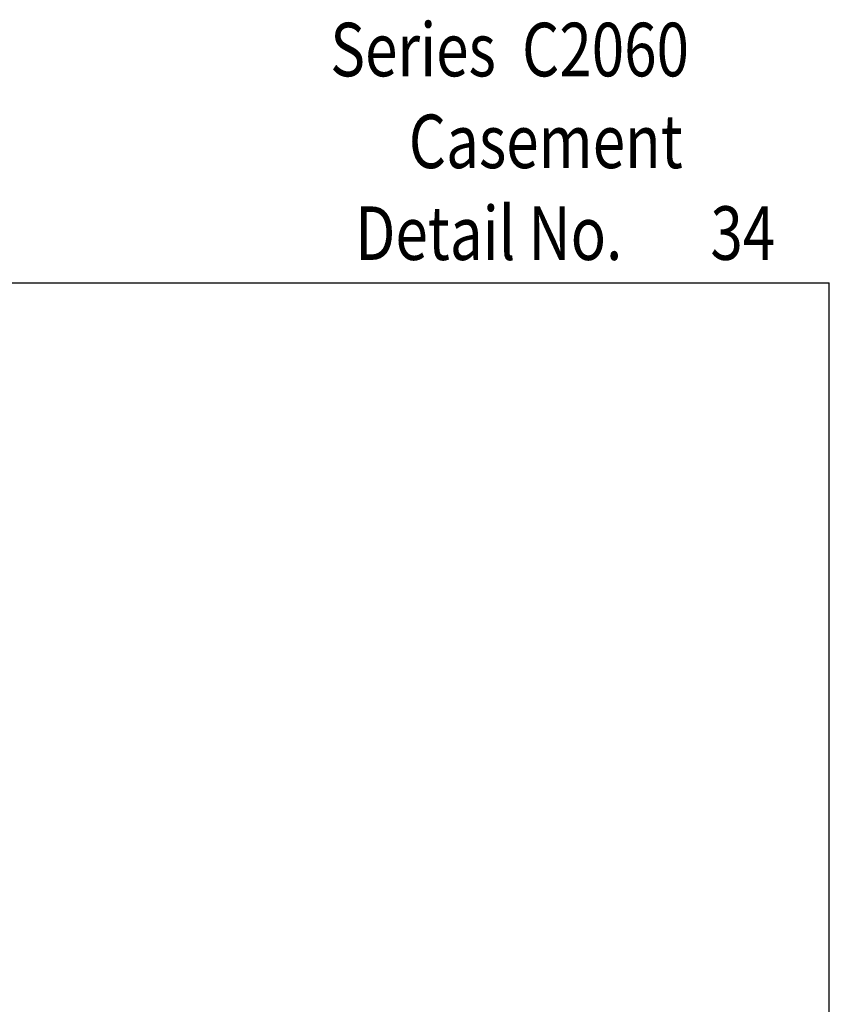
# Model space of a CAD drawing. Units: inches. Extents: x 0.5 to 8, y 0.3 to 10.6.
# Drawn here: x 5 to 8, y 6.9 to 10.6 of the extents above; entities that cross this region are included whole.
import ezdxf

# ---------------------------------------------------------------- set-up
doc = ezdxf.new("R2010")
doc.units = ezdxf.units.IN
doc.header["$MEASUREMENT"] = 0
doc.layers.add('TEXT', color=7, linetype='Continuous')

# ---------------------------------------------------------------- blocks, each defined once
blk = doc.blocks.new('block 6')
at = {"layer": 'TEXT', "color": 3, "true_color": 0x00ff00, "insert": (7.5432, 9.7163), "char_height": 0.2, "attachment_point": 7}
blk.add_mtext('\\fMyriad Pro|b0|i0|c0|p34;\\W0.8;34', dxfattribs=at)
blk = doc.blocks.new('block 7')
at = {"layer": 'TEXT', "color": 3, "true_color": 0x00ff00, "insert": (6.1227, 10.4016), "char_height": 0.2, "attachment_point": 7}
blk.add_mtext('\\fMyriad Pro|b0|i0|c0|p34;\\W0.8;Series  C2060', dxfattribs=at)
blk = doc.blocks.new('block 8')
at = {"layer": 'TEXT', "color": 3, "true_color": 0x00ff00, "insert": (6.2161, 9.7159), "char_height": 0.2, "attachment_point": 7}
blk.add_mtext('\\fMyriad Pro|b0|i0|c0|p34;\\W0.8;Detail No.', dxfattribs=at)
blk = doc.blocks.new('block 9')
at = {"layer": 'TEXT', "color": 3, "true_color": 0x00ff00, "insert": (6.4161, 10.0588), "char_height": 0.2, "attachment_point": 7}
blk.add_mtext('\\fMyriad Pro|b0|i0|c0|p34;\\W0.8;Casement', dxfattribs=at)
blk = doc.blocks.new('block 13')
at = {"color": 7, "lineweight": 25, "true_color": 0xffffff}
blk.add_lwpolyline([(0.5125, 9.6307), (7.9875, 9.6307)], dxfattribs=at)
blk = doc.blocks.new('block 19')
at = {"color": 7, "lineweight": 25, "true_color": 0xffffff}
blk.add_lwpolyline([(7.9875, 0.3182), (7.9875, 9.6307)], dxfattribs=at)

msp = doc.modelspace()

# ---------------------------------------------------------------- block references
for name in ['block 13', 'block 19']:
    msp.add_blockref(name, (0, 0))
at = {"layer": 'TEXT'}
for name in ['block 7', 'block 9', 'block 8', 'block 6']:
    msp.add_blockref(name, (0, 0), dxfattribs=at)

doc.saveas('drawing.dxf')
